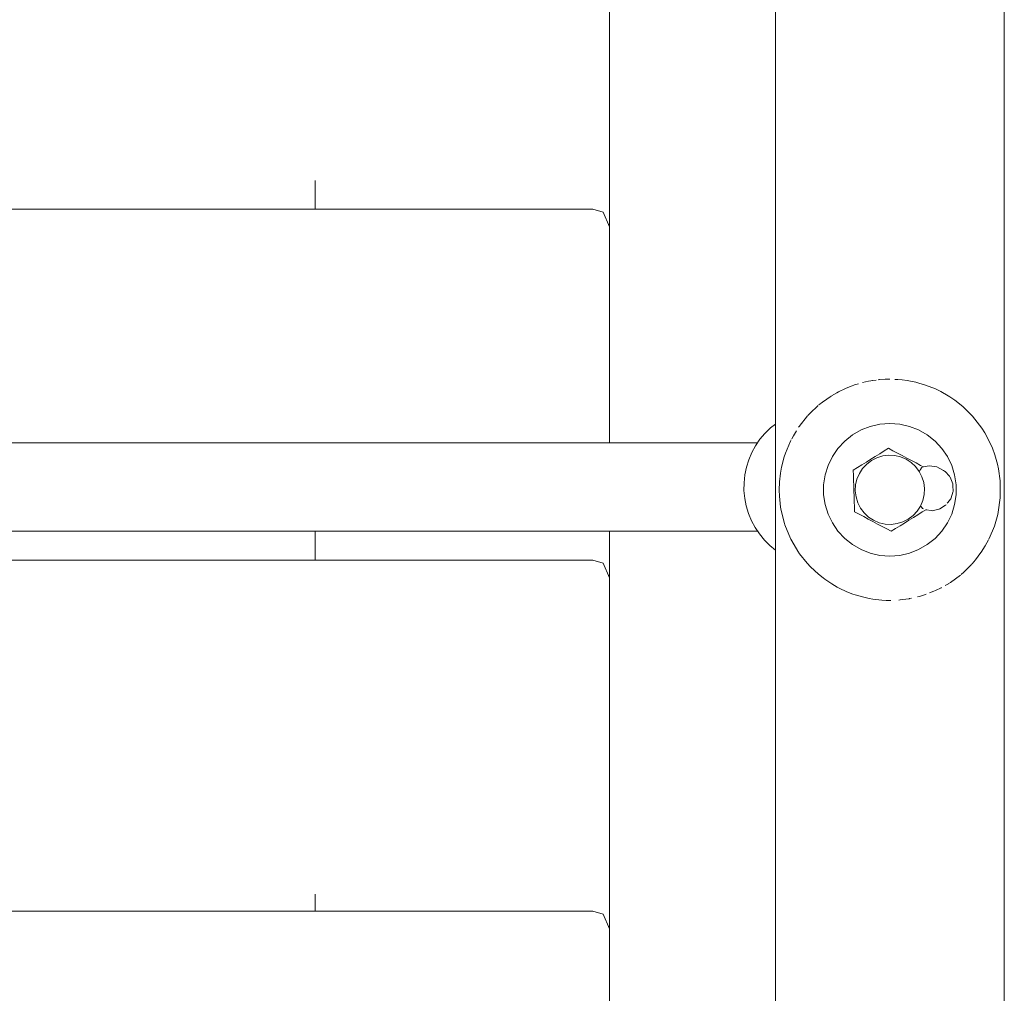
# Model space of a CAD drawing. Units: millimetres. Extents: x -6179 to 6456, y -3466 to 8267.
# Drawn here: x 4015 to 4193, y 3408 to 3584 of the extents above; entities that cross this region are included whole.
import ezdxf

# ---------------------------------------------------------------- set-up
doc = ezdxf.new("R2010")
doc.units = ezdxf.units.MM
doc.header["$MEASUREMENT"] = 0
for name, color, linetype, lineweight in [('0_Ном._пера__7', 7, 'Continuous', 18), ('8_Ном._пера__7', 7, 'Continuous', 18), ('A_Ном._пера__7', 7, 'Continuous', 18), ('P_Ном._пера__7', 7, 'Continuous', 18), ('R_Ном._пера__7', 7, 'Continuous', 18)]:
    doc.layers.add(name, color=color, linetype=linetype, lineweight=lineweight)

msp = doc.modelspace()

# ---------------------------------------------------------------- linework, layer by layer
at = {"layer": '0_Ном._пера__7', "color": 7, "linetype": 'Continuous', "lineweight": 18}
for points in [[(4165.51, 3518.32), (4165.2, 3518.21)], [(4167.07, 3518.78), (4168.15, 3519.03)], [(4168.57, 3519.11), (4168.15, 3519.03)], [(4170.22, 3519.32), (4171.19, 3519.39)], [(4171.83, 3519.41), (4171.19, 3519.39)], [(4173.49, 3519.35), (4172.95, 3519.37)], [(4173.49, 3519.35), (4174.25, 3519.28)], [(4175.13, 3519.16), (4174.25, 3519.28)], [(4176.74, 3518.84), (4175.13, 3519.16)], [(4176.74, 3518.84), (4177.26, 3518.71)], [(4178.3, 3518.4), (4177.26, 3518.71)], [(4179.8, 3517.84), (4178.3, 3518.4)], [(4161.5, 3516.41), (4162.41, 3516.94)], [(4162.73, 3517.12), (4162.41, 3516.94)], [(4164.14, 3517.79), (4165.2, 3518.21)], [(4179.8, 3517.84), (4180.14, 3517.69)], [(4181.21, 3517.17), (4180.14, 3517.69)], [(4182.55, 3516.42), (4181.21, 3517.17)], [(4159.21, 3514.76), (4159.85, 3515.27)], [(4161.42, 3516.36), (4159.85, 3515.27)], [(4182.55, 3516.42), (4182.84, 3516.23)], [(4183.79, 3515.58), (4182.84, 3516.23)], [(4184.94, 3514.68), (4183.79, 3515.58)], [(4157.21, 3512.84), (4157.57, 3513.22)], [(4159.09, 3514.65), (4157.57, 3513.22)], [(4184.94, 3514.68), (4185.28, 3514.38)], [(4186.98, 3512.69), (4185.28, 3514.38)], [(4157.14, 3512.76), (4155.63, 3510.86)], [(4186.98, 3512.69), (4187.41, 3512.19)], [(4188.65, 3510.52), (4187.41, 3512.19)], [(4155.54, 3510.72), (4155.63, 3510.86)], [(4188.65, 3510.52), (4189.18, 3509.69)], [(4189.99, 3508.19), (4189.18, 3509.69)], [(4148.11, 3507.91), (3995.05, 3507.91)], [(4153.14, 3506), (4154.07, 3508.22)], [(4154.17, 3508.41), (4154.07, 3508.22)], [(4189.99, 3508.19), (4190.55, 3506.95)], [(4153.14, 3506), (4152.94, 3505.37)], [(4191, 3505.72), (4190.55, 3506.95)], [(4152.44, 3503.47), (4152.94, 3505.37)], [(4191, 3505.72), (4191.48, 3504.03)], [(4152.08, 3500.87), (4152.25, 3502.39)], [(4152.44, 3503.47), (4152.25, 3502.39)], [(4191.67, 3503.18), (4191.48, 3504.03)], [(4191.67, 3503.18), (4191.96, 3501.01)], [(4152.08, 3500.87), (4152.03, 3499.34)], [(4191.99, 3500.57), (4191.96, 3501.01)], [(4191.99, 3500.57), (4191.97, 3497.95)], [(4152.06, 3498.24), (4152.03, 3499.34)], [(4152.06, 3498.24), (4152.27, 3496.28)], [(4191.61, 3495.35), (4191.97, 3497.95)], [(4152.39, 3495.64), (4152.27, 3496.28)], [(4152.39, 3495.64), (4152.98, 3493.3)], [(4191.61, 3495.35), (4191.52, 3494.92)], [(4190.91, 3492.81), (4191.52, 3494.92)], [(4148.11, 3491.91), (3995.05, 3491.91)], [(4153.05, 3493.09), (4152.98, 3493.3)], [(4153.05, 3493.09), (4154.06, 3490.62)], [(4189.91, 3490.47), (4190.6, 3492)], [(4190.91, 3492.81), (4190.6, 3492)], [(4154.06, 3490.62), (4154.14, 3490.47)], [(4154.3, 3490.18), (4154.14, 3490.47)], [(4155.4, 3488.29), (4154.3, 3490.18)], [(4189.85, 3490.34), (4189.25, 3489.25)], [(4155.4, 3488.29), (4155.71, 3487.84)], [(4188.49, 3488.05), (4187.5, 3486.74)], [(4188.54, 3488.13), (4189.25, 3489.25)], [(4157.08, 3486.12), (4155.71, 3487.84)], [(4186.88, 3486.02), (4187.5, 3486.74)], [(4157.08, 3486.12), (4157.67, 3485.49)], [(4159.11, 3484.14), (4157.67, 3485.49)], [(4184.91, 3484.11), (4185.39, 3484.52)], [(4186.79, 3485.92), (4185.39, 3484.52)], [(4159.11, 3484.14), (4159.96, 3483.46)], [(4160.26, 3483.23), (4159.96, 3483.46)], [(4160.26, 3483.23), (4161.51, 3482.4)], [(4184.77, 3484), (4182.96, 3482.66)], [(4161.51, 3482.4), (4162.53, 3481.8)], [(4162.84, 3481.64), (4162.53, 3481.8)], [(4162.84, 3481.64), (4164.26, 3480.98)], [(4164.26, 3480.98), (4165.33, 3480.56)], [(4179.97, 3481.05), (4180.27, 3481.19)], [(4181.28, 3481.68), (4180.27, 3481.19)], [(4182.59, 3482.43), (4182.96, 3482.66)], [(4165.75, 3480.42), (4165.33, 3480.56)], [(4165.75, 3480.42), (4167.32, 3479.97)], [(4167.32, 3479.97), (4168.29, 3479.76)], [(4168.93, 3479.65), (4168.29, 3479.76)], [(4168.93, 3479.65), (4170.57, 3479.46)], [(4170.57, 3479.46), (4171.33, 3479.42)], [(4172.21, 3479.41), (4171.33, 3479.42)], [(4173.87, 3479.49), (4174.39, 3479.55)], [(4175.44, 3479.7), (4174.39, 3479.55)], [(4177.04, 3480.05), (4177.39, 3480.14)], [(4178.48, 3480.48), (4177.39, 3480.14)]]:
    msp.add_lwpolyline(points, dxfattribs=at)
at = {"layer": '8_Ном._пера__7', "color": 7, "linetype": 'Continuous', "lineweight": 18}
for points in [[(4150.45, 3510.58), (4151.35, 3511.28)], [(4148.54, 3508.54), (4149.43, 3509.59)], [(4150.45, 3510.58), (4149.43, 3509.59)], [(4148.54, 3508.54), (4147.74, 3507.36)], [(4147.08, 3506.14), (4146.51, 3504.83)], [(4147.08, 3506.14), (4147.74, 3507.36)], [(4146.11, 3503.49), (4146.51, 3504.83)], [(4146.11, 3503.49), (4145.81, 3502.1)], [(4145.68, 3500.69), (4145.66, 3499.27)], [(4145.68, 3500.69), (4145.81, 3502.1)], [(4145.8, 3497.86), (4145.66, 3499.27)], [(4145.8, 3497.86), (4146.06, 3496.48)], [(4146.48, 3495.12), (4146.06, 3496.48)], [(4146.48, 3495.12), (4147, 3493.82)], [(4147.67, 3492.57), (4147, 3493.82)], [(4147.67, 3492.57), (4148.44, 3491.42)], [(4149.35, 3490.32), (4148.44, 3491.42)], [(4149.35, 3490.32), (4150.32, 3489.36)], [(4151.35, 3488.52), (4150.32, 3489.36)]]:
    msp.add_lwpolyline(points, dxfattribs=at)
at = {"layer": 'A_Ном._пера__7', "color": 7, "linetype": 'Continuous', "lineweight": 18}
for points in [[(4151.35, 3178.05), (4151.34, 5222.17)], [(4192.71, 3178.05), (4192.71, 5222.17)], [(4165.51, 3518.32), (4165.64, 3518.36)], [(4165.89, 3518.43), (4165.64, 3518.36)], [(4165.89, 3518.43), (4166.38, 3518.58)], [(4168.85, 3519.14), (4168.58, 3519.11)], [(4168.85, 3519.14), (4168.89, 3519.15)], [(4169.52, 3519.23), (4168.89, 3519.15)], [(4170.17, 3519.32), (4169.91, 3519.28)], [(4172.03, 3519.4), (4171.83, 3519.41)], [(4164.01, 3517.73), (4162.74, 3517.12)], [(4164.15, 3517.79), (4164.03, 3517.74)], [(4155.15, 3510.07), (4154.61, 3509.16)], [(4154.3, 3508.64), (4154.61, 3509.16)], [(4188.54, 3488.13), (4188.49, 3488.06)], [(4186.88, 3486.02), (4186.8, 3485.93)], [(4179.21, 3480.76), (4179.97, 3481.05)], [(4181.36, 3481.72), (4181.27, 3481.67)], [(4182.6, 3482.43), (4182.01, 3482.1)], [(4173.87, 3479.49), (4173.67, 3479.48)], [(4175.44, 3479.7), (4175.51, 3479.72)], [(4175.52, 3479.72), (4175.56, 3479.73)], [(4175.94, 3479.81), (4175.56, 3479.73)], [(4178.47, 3480.48), (4178.6, 3480.52)]]:
    msp.add_lwpolyline(points, dxfattribs=at)
at = {"layer": 'P_Ном._пера__7', "color": 7, "linetype": 'Continuous', "lineweight": 18}
for points in [[(4170.24, 3511.27), (4168.49, 3510.87)], [(4172.03, 3511.41), (4170.24, 3511.27)], [(4173.81, 3511.27), (4172.03, 3511.41)], [(4175.56, 3510.87), (4173.81, 3511.27)], [(4166.82, 3510.22), (4165.27, 3509.32)], [(4168.49, 3510.87), (4166.82, 3510.22)], [(4177.23, 3510.22), (4175.56, 3510.87)], [(4178.79, 3509.32), (4177.23, 3510.22)], [(4163.86, 3508.2), (4162.64, 3506.89)], [(4165.27, 3509.32), (4163.86, 3508.2)], [(4180.19, 3508.2), (4178.79, 3509.32)], [(4181.41, 3506.89), (4180.19, 3508.2)], [(4162.64, 3506.89), (4161.63, 3505.41)], [(4169.39, 3505.42), (4170.19, 3505.92)], [(4170.19, 3505.92), (4169.39, 3505.42)], [(4169.39, 3505.42), (4170.19, 3505.92)], [(4170.99, 3506.42), (4170.19, 3505.92)], [(4170.99, 3506.42), (4171.77, 3506.91)], [(4171.77, 3506.91), (4172.58, 3506.47)], [(4171.77, 3506.91), (4172.58, 3506.47)], [(4171.77, 3506.91), (4172.58, 3506.47)], [(4172.58, 3506.47), (4173.41, 3506.04)], [(4173.41, 3506.04), (4172.58, 3506.47)], [(4172.58, 3506.47), (4173.41, 3506.04)], [(4173.41, 3506.04), (4174.24, 3505.59)], [(4182.42, 3505.41), (4181.41, 3506.89)], [(4161.63, 3505.41), (4160.86, 3503.79)], [(4166.98, 3503.92), (4167.78, 3504.42)], [(4167.1, 3503.26), (4167.85, 3504.05)], [(4167.78, 3504.42), (4168.59, 3504.92)], [(4167.85, 3504.05), (4168.72, 3504.71)], [(4168.59, 3504.92), (4169.39, 3505.42)], [(4168.72, 3504.71), (4169.69, 3505.2)], [(4168.99, 3505.17), (4169.39, 3505.42)], [(4169.69, 3505.2), (4170.73, 3505.52)], [(4170.73, 3505.52), (4171.81, 3505.65)], [(4171.81, 3505.65), (4172.9, 3505.6)], [(4172.9, 3505.6), (4173.96, 3505.35)], [(4173.96, 3505.35), (4174.96, 3504.92)], [(4174.24, 3505.59), (4175.08, 3505.14)], [(4174.24, 3505.59), (4175.08, 3505.14)], [(4174.24, 3505.59), (4175.08, 3505.14)], [(4174.96, 3504.92), (4175.88, 3504.33)], [(4175.08, 3505.14), (4175.92, 3504.7)], [(4175.88, 3504.33), (4176.67, 3503.59)], [(4175.92, 3504.7), (4176.76, 3504.25)], [(4176.76, 3504.25), (4175.92, 3504.7)], [(4175.92, 3504.7), (4176.76, 3504.25)], [(4176.76, 3504.25), (4177.58, 3503.81)], [(4183.2, 3503.79), (4182.42, 3505.41)], [(4160.86, 3503.79), (4160.33, 3502.08)], [(4165.4, 3502.93), (4166.18, 3503.42)], [(4165.4, 3502.93), (4166.18, 3503.42)], [(4165.4, 3502.93), (4166.18, 3503.42)], [(4165.43, 3502.01), (4165.4, 3502.93)], [(4166.51, 3502.34), (4166.08, 3501.34)], [(4166.18, 3503.42), (4166.98, 3503.92)], [(4166.98, 3503.92), (4166.18, 3503.42)], [(4166.18, 3503.42), (4166.98, 3503.92)], [(4166.51, 3502.34), (4167.1, 3503.26)], [(4176.67, 3503.59), (4177.33, 3502.72)], [(4177.33, 3502.72), (4177.82, 3501.74)], [(4177.35, 3502.66), (4177.58, 3503.06)], [(4178.12, 3503.53), (4177.58, 3503.81)], [(4177.58, 3503.06), (4177.74, 3503.36)], [(4177.77, 3503.42), (4177.74, 3503.36)], [(4177.77, 3503.42), (4177.81, 3503.46)], [(4177.81, 3503.46), (4178.12, 3503.53)], [(4178.12, 3503.53), (4179.12, 3503.75)], [(4179.12, 3503.75), (4180.5, 3503.57)], [(4181.73, 3502.92), (4180.5, 3503.57)], [(4181.92, 3502.8), (4181.73, 3502.92)], [(4181.92, 3502.8), (4182, 3502.71)], [(4182, 3502.71), (4182.79, 3501.84)], [(4183.73, 3502.08), (4183.2, 3503.79)], [(4160.33, 3502.08), (4160.06, 3500.3)], [(4165.43, 3502.01), (4165.47, 3501.08)], [(4165.5, 3500.13), (4165.47, 3501.08)], [(4165.84, 3500.28), (4166.08, 3501.34)], [(4177.82, 3501.74), (4178.14, 3500.7)], [(4178.14, 3500.7), (4178.27, 3499.62)], [(4182.79, 3501.84), (4182.86, 3501.77)], [(4182.9, 3501.67), (4183.39, 3500.49)], [(4183.99, 3500.3), (4183.73, 3502.08)], [(4160.06, 3500.3), (4160.06, 3498.51)], [(4165.53, 3499.18), (4165.5, 3500.13)], [(4165.56, 3498.23), (4165.53, 3499.18)], [(4165.56, 3498.23), (4165.53, 3499.18)], [(4165.56, 3498.23), (4165.53, 3499.18)], [(4165.78, 3499.19), (4165.84, 3500.28)], [(4165.91, 3498.11), (4165.78, 3499.19)], [(4178.27, 3499.62), (4178.22, 3498.53)], [(4183.41, 3498.99), (4183.28, 3498.57)], [(4183.39, 3500.49), (4183.39, 3500.37)], [(4183.39, 3500.37), (4183.4, 3500.3)], [(4183.4, 3500.21), (4183.4, 3500.3)], [(4183.4, 3500.21), (4183.45, 3499.1)], [(4183.45, 3499.1), (4183.41, 3498.99)], [(4183.99, 3498.51), (4183.99, 3500.3)], [(4160.06, 3498.51), (4160.33, 3496.74)], [(4165.6, 3497.29), (4165.56, 3498.23)], [(4165.63, 3496.35), (4165.6, 3497.29)], [(4165.6, 3497.29), (4165.63, 3496.35)], [(4165.63, 3496.35), (4165.6, 3497.29)], [(4166.23, 3497.07), (4165.91, 3498.11)], [(4166.73, 3496.1), (4166.23, 3497.07)], [(4177.97, 3497.47), (4177.54, 3496.47)], [(4178.22, 3498.53), (4177.97, 3497.47)], [(4182.41, 3496.97), (4182.53, 3497.12)], [(4182.96, 3497.68), (4182.53, 3497.12)], [(4183.03, 3497.77), (4182.96, 3497.68)], [(4183.28, 3498.57), (4183.03, 3497.77)], [(4183.73, 3496.74), (4183.99, 3498.51)], [(4160.33, 3496.74), (4160.86, 3495.02)], [(4165.66, 3495.43), (4165.63, 3496.35)], [(4165.66, 3495.43), (4165.63, 3496.35)], [(4165.66, 3495.43), (4165.63, 3496.35)], [(4166.47, 3495), (4165.66, 3495.43)], [(4167.38, 3495.23), (4166.73, 3496.1)], [(4168.18, 3494.48), (4167.38, 3495.23)], [(4176.95, 3495.56), (4176.21, 3494.76)], [(4177.54, 3496.47), (4176.95, 3495.56)], [(4177.87, 3495.39), (4177.08, 3494.9)], [(4177.7, 3496.39), (4177.91, 3496.03)], [(4178.62, 3495.86), (4177.87, 3495.39)], [(4177.91, 3496.03), (4178.08, 3495.94)], [(4179.54, 3495.64), (4178.5, 3495.78)], [(4179.65, 3495.63), (4179.54, 3495.64)], [(4180.42, 3495.8), (4179.65, 3495.63)], [(4180.42, 3495.8), (4180.9, 3495.9)], [(4180.9, 3495.9), (4181.01, 3495.93)], [(4182.08, 3496.61), (4181.04, 3495.95)], [(4182.18, 3496.67), (4182.08, 3496.61)], [(4183.2, 3495.02), (4183.73, 3496.74)], [(4160.86, 3495.02), (4161.63, 3493.41)], [(4161.63, 3493.41), (4162.64, 3491.92)], [(4167.3, 3494.56), (4166.47, 3495)], [(4168.13, 3494.12), (4167.3, 3494.56)], [(4168.97, 3493.67), (4168.13, 3494.12)], [(4169.09, 3493.89), (4168.18, 3494.48)], [(4169.81, 3493.22), (4168.97, 3493.67)], [(4170.09, 3493.46), (4169.09, 3493.89)], [(4171.15, 3493.22), (4170.09, 3493.46)], [(4174.37, 3493.61), (4173.32, 3493.29)], [(4174.66, 3493.39), (4173.86, 3492.89)], [(4175.34, 3494.1), (4174.37, 3493.61)], [(4175.47, 3493.89), (4174.66, 3493.39)], [(4175.07, 3493.64), (4174.66, 3493.39)], [(4176.21, 3494.76), (4175.34, 3494.1)], [(4176.28, 3494.4), (4175.47, 3493.89)], [(4177.08, 3494.9), (4176.28, 3494.4)], [(4181.41, 3491.93), (4182.42, 3493.41)], [(4182.42, 3493.41), (4183.2, 3495.02)], [(4162.64, 3491.92), (4163.86, 3490.61)], [(4170.65, 3492.78), (4169.81, 3493.22)], [(4171.47, 3492.34), (4170.65, 3492.78)], [(4172.24, 3493.16), (4171.15, 3493.22)], [(4172.29, 3491.91), (4171.47, 3492.34)], [(4173.32, 3493.29), (4172.24, 3493.16)], [(4173.07, 3492.39), (4172.29, 3491.91)], [(4173.86, 3492.89), (4173.07, 3492.39)], [(4180.19, 3490.61), (4181.41, 3491.93)], [(4163.86, 3490.61), (4165.27, 3489.49)], [(4178.79, 3489.49), (4180.19, 3490.61)], [(4165.27, 3489.49), (4166.82, 3488.6)], [(4166.82, 3488.6), (4168.49, 3487.94)], [(4175.56, 3487.94), (4177.23, 3488.6)], [(4177.23, 3488.6), (4178.79, 3489.49)], [(4168.49, 3487.94), (4170.24, 3487.54)], [(4172.03, 3487.41), (4170.24, 3487.54)], [(4172.03, 3487.41), (4173.81, 3487.54)], [(4173.81, 3487.54), (4175.56, 3487.94)]]:
    msp.add_lwpolyline(points, dxfattribs=at)
at = {"layer": 'R_Ном._пера__7', "color": 7, "linetype": 'Continuous', "lineweight": 18}
for points in [[(4121.36, 3594.32), (4121.36, 3537.01)], [(4068.18, 3555.29), (4068.18, 3550.13)], [(4118.36, 3550.13), (3985.03, 3550.13)], [(4120.23, 3549.6), (4118.36, 3550.13)], [(4120.23, 3549.6), (4121.36, 3546.95)], [(4121.36, 3507.91), (4121.36, 3546.95)], [(4068.18, 3491.84), (4068.18, 3486.68)], [(4121.36, 3489.64), (4121.36, 3491.91)], [(4121.36, 3473.56), (4121.36, 3489.64)], [(4118.36, 3486.68), (3985.03, 3486.68)], [(4120.23, 3486.15), (4118.36, 3486.68)], [(4120.23, 3486.15), (4121.36, 3483.5)], [(4121.36, 3426.19), (4121.36, 3483.5)], [(4068.18, 3426.3), (4068.18, 3423.23)], [(4121.36, 3410.11), (4121.36, 3426.19)], [(4118.36, 3423.23), (3993.26, 3423.23)], [(4120.23, 3422.7), (4118.36, 3423.23)], [(4120.23, 3422.7), (4121.36, 3420.05)], [(4121.36, 3362.74), (4121.36, 3420.05)]]:
    msp.add_lwpolyline(points, dxfattribs=at)

doc.saveas('drawing.dxf')
